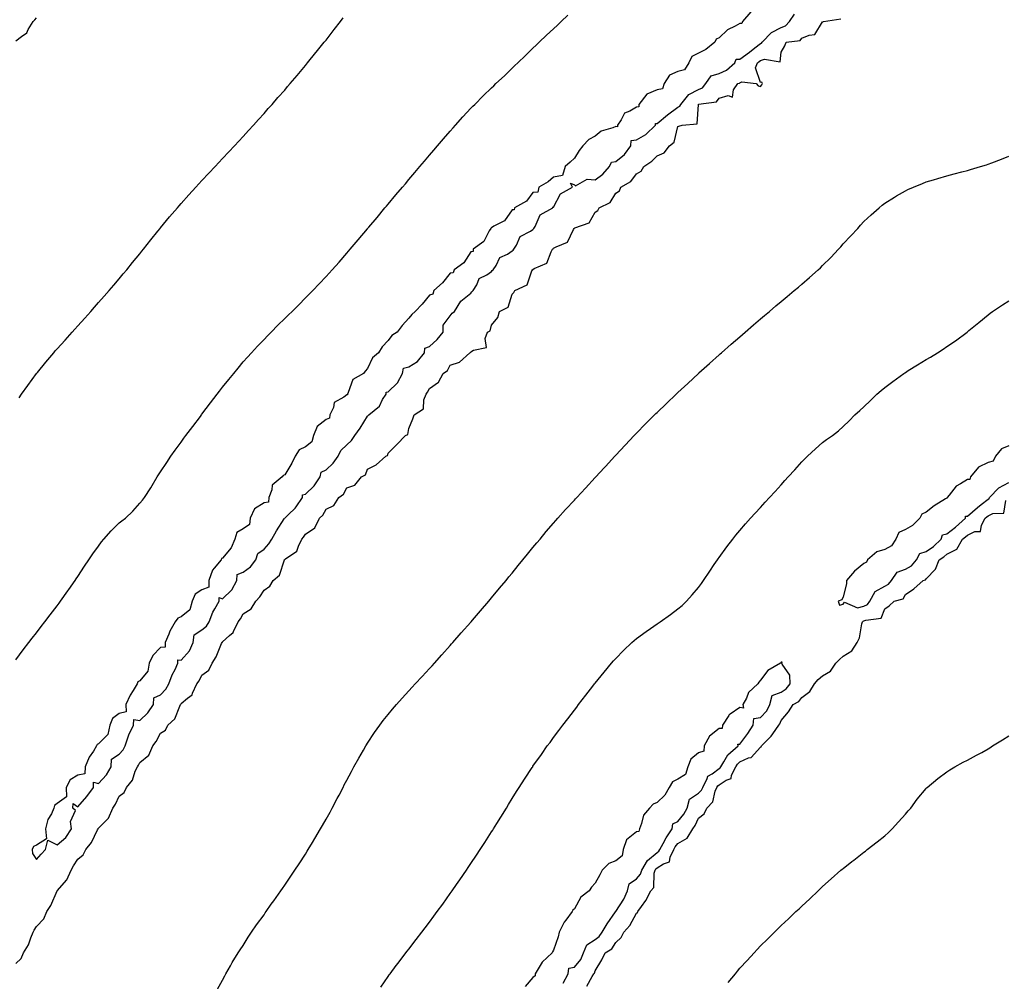
# Model space of a CAD drawing. Units: inches. Extents: x 897203 to 899843, y 7292618 to 7295258.
# Drawn here: x 898300 to 898776, y 7293928 to 7294393 of the extents above; entities that cross this region are included whole.
import ezdxf

# ---------------------------------------------------------------- set-up
doc = ezdxf.new("R2010")
doc.units = ezdxf.units.IN
doc.header["$MEASUREMENT"] = 0
doc.layers.add('Contour_89727292', color=7, linetype='Continuous', true_color=0x276b30)

msp = doc.modelspace()

# ---------------------------------------------------------------- linework, layer by layer
at = {"layer": 'Contour_89727292'}
for points in [[(898298.05, 7294083.49, 3308), (898301.66, 7294088.32, 3308), (898304.4, 7294091.92, 3308), (898305.98, 7294093.99, 3308), (898308.05, 7294096.66, 3308), (898310.35, 7294099.62, 3308), (898312.13, 7294101.92, 3308), (898314.71, 7294105.26, 3308), (898318.05, 7294109.63, 3308), (898319.01, 7294110.96, 3308), (898319.69, 7294111.92, 3308), (898323.16, 7294116.81, 3308), (898323.65, 7294117.53, 3308), (898326.7, 7294121.92, 3308), (898327.26, 7294122.7, 3308), (898328.05, 7294123.79, 3308), (898331.21, 7294128.76, 3308), (898333.33, 7294131.92, 3308), (898335.25, 7294134.72, 3308), (898338.05, 7294138.48, 3308), (898339.48, 7294140.49, 3308), (898340.7, 7294141.92, 3308), (898344.1, 7294145.88, 3308), (898348.05, 7294149.67, 3308), (898349.3, 7294150.66, 3308), (898351.11, 7294151.92, 3308), (898354.58, 7294155.39, 3308), (898358.05, 7294159.29, 3308), (898359.28, 7294160.7, 3308), (898360.22, 7294161.92, 3308), (898363.29, 7294166.68, 3308), (898363.96, 7294167.83, 3308), (898366.4, 7294171.92, 3308), (898367.08, 7294172.89, 3308), (898368.05, 7294174.31, 3308), (898371.11, 7294178.86, 3308), (898373.09, 7294181.92, 3308), (898375.19, 7294184.78, 3308), (898378.05, 7294188.73, 3308), (898379.38, 7294190.59, 3308), (898380.32, 7294191.92, 3308), (898383.65, 7294196.32, 3308), (898387.28, 7294201.15, 3308), (898387.86, 7294201.92, 3308), (898388.05, 7294202.17, 3308), (898392.26, 7294207.71, 3308), (898395.47, 7294211.92, 3308), (898396.59, 7294213.38, 3308), (898398.05, 7294215.27, 3308), (898400.99, 7294218.98, 3308), (898403.42, 7294221.92, 3308), (898405.5, 7294224.47, 3308), (898408.05, 7294227.52, 3308), (898410.13, 7294229.84, 3308), (898412.06, 7294231.92, 3308), (898414.93, 7294235.04, 3308), (898418.05, 7294238.37, 3308), (898419.81, 7294240.16, 3308), (898421.56, 7294241.92, 3308), (898424.8, 7294245.17, 3308), (898428.05, 7294248.42, 3308), (898429.81, 7294250.16, 3308), (898431.61, 7294251.92, 3308), (898434.83, 7294255.13, 3308), (898438.05, 7294258.37, 3308), (898439.83, 7294260.14, 3308), (898441.59, 7294261.92, 3308), (898444.74, 7294265.23, 3308), (898448.05, 7294268.72, 3308), (898449.61, 7294270.36, 3308), (898451.04, 7294271.92, 3308), (898454.31, 7294275.66, 3308), (898458.05, 7294280.01, 3308), (898458.94, 7294281.03, 3308), (898459.71, 7294281.92, 3308), (898463.53, 7294286.44, 3308), (898468.05, 7294291.81, 3308), (898468.15, 7294291.92, 3308), (898468.64, 7294292.51, 3308), (898472.67, 7294297.3, 3308), (898476.51, 7294301.92, 3308), (898477.21, 7294302.76, 3308), (898478.05, 7294303.76, 3308), (898481.8, 7294308.17, 3308), (898484.94, 7294311.92, 3308), (898486.37, 7294313.6, 3308), (898488.05, 7294315.58, 3308), (898490.96, 7294319, 3308), (898493.44, 7294321.92, 3308), (898495.56, 7294324.41, 3308), (898498.05, 7294327.35, 3308), (898500.15, 7294329.82, 3308), (898501.95, 7294331.92, 3308), (898504.76, 7294335.21, 3308), (898508.05, 7294339.04, 3308), (898509.4, 7294340.57, 3308), (898510.6, 7294341.92, 3308), (898514.13, 7294345.84, 3308), (898518.05, 7294350.09, 3308), (898518.96, 7294351.01, 3308), (898519.89, 7294351.92, 3308), (898523.99, 7294355.98, 3308), (898528.05, 7294359.93, 3308), (898529.09, 7294360.88, 3308), (898530.16, 7294361.92, 3308), (898534.22, 7294365.75, 3308), (898538.05, 7294369.39, 3308), (898539.34, 7294370.63, 3308), (898540.67, 7294371.92, 3308), (898544.43, 7294375.54, 3308), (898548.05, 7294378.99, 3308), (898549.53, 7294380.45, 3308), (898551.09, 7294381.92, 3308), (898554.67, 7294385.3, 3308), (898558.05, 7294388.45, 3308), (898559.83, 7294390.14, 3308), (898561.73, 7294391.92, 3308), (898564.98, 7294394.99, 3308)], [(898653.34, 7294396.64, 3308), (898649.26, 7294391.92, 3308), (898649.03, 7294390.94, 3308), (898648.05, 7294390.97, 3308), (898645.83, 7294389.7, 3308), (898642, 7294387.96, 3308), (898638.05, 7294383.99, 3308), (898636.64, 7294383.34, 3308), (898635.94, 7294381.92, 3308), (898631.61, 7294378.37, 3308), (898628.05, 7294376.66, 3308), (898624.87, 7294375.1, 3308), (898623.36, 7294371.92, 3308), (898621.36, 7294368.61, 3308), (898618.05, 7294367.75, 3308), (898613.98, 7294365.98, 3308), (898611.47, 7294361.92, 3308), (898610.63, 7294359.34, 3308), (898608.05, 7294358.96, 3308), (898603.12, 7294356.85, 3308), (898599.25, 7294351.92, 3308), (898599.25, 7294350.72, 3308), (898598.05, 7294350.64, 3308), (898594.81, 7294348.68, 3308), (898592.3, 7294347.67, 3308), (898590.63, 7294344.5, 3308), (898588.83, 7294341.92, 3308), (898588.94, 7294341.02, 3308), (898588.05, 7294341.16, 3308), (898586.69, 7294340.56, 3308), (898581.04, 7294338.93, 3308), (898578.05, 7294336.58, 3308), (898575.07, 7294334.9, 3308), (898572.23, 7294331.92, 3308), (898570.35, 7294329.63, 3308), (898568.05, 7294325.88, 3308), (898565.96, 7294324.01, 3308), (898563.59, 7294321.92, 3308), (898562.34, 7294317.62, 3308), (898558.05, 7294316.79, 3308), (898555.44, 7294314.53, 3308), (898550.86, 7294311.92, 3308), (898550.44, 7294309.53, 3308), (898548.05, 7294309.34, 3308), (898544.88, 7294305.09, 3308), (898539.15, 7294301.92, 3308), (898538.99, 7294300.97, 3308), (898538.05, 7294300.93, 3308), (898534.37, 7294295.6, 3308), (898529.16, 7294293.03, 3308), (898528.05, 7294292.32, 3308), (898527.78, 7294292.19, 3308), (898527.64, 7294291.92, 3308), (898526.91, 7294290.79, 3308), (898524.33, 7294285.64, 3308), (898519.19, 7294281.92, 3308), (898519.09, 7294280.88, 3308), (898518.05, 7294280.68, 3308), (898514.69, 7294275.28, 3308), (898509.94, 7294271.92, 3308), (898509.48, 7294270.48, 3308), (898508.05, 7294270.37, 3308), (898504.34, 7294265.63, 3308), (898500.16, 7294261.92, 3308), (898499.72, 7294260.25, 3308), (898498.05, 7294259.78, 3308), (898494.57, 7294255.4, 3308), (898491.17, 7294251.92, 3308), (898489.5, 7294250.46, 3308), (898488.05, 7294248.6, 3308), (898484.89, 7294245.07, 3308), (898482.4, 7294241.92, 3308), (898479.76, 7294240.21, 3308), (898478.05, 7294237.82, 3308), (898475.16, 7294234.81, 3308), (898473.37, 7294231.92, 3308), (898470.51, 7294229.46, 3308), (898468.05, 7294224.24, 3308), (898466.87, 7294223.09, 3308), (898466.12, 7294221.92, 3308), (898460.98, 7294218.99, 3308), (898458.8, 7294212.67, 3308), (898458.37, 7294211.92, 3308), (898458.38, 7294211.59, 3308), (898458.05, 7294211.56, 3308), (898456.62, 7294210.49, 3308), (898452.04, 7294207.93, 3308), (898451.58, 7294205.46, 3308), (898449.88, 7294201.92, 3308), (898449.68, 7294200.29, 3308), (898448.05, 7294199.6, 3308), (898443.68, 7294196.3, 3308), (898442.01, 7294191.92, 3308), (898441.12, 7294188.84, 3308), (898438.05, 7294186.42, 3308), (898434.97, 7294185, 3308), (898433.16, 7294181.92, 3308), (898431.43, 7294178.54, 3308), (898428.05, 7294172.99, 3308), (898427.33, 7294172.64, 3308), (898426.8, 7294171.92, 3308), (898421.96, 7294168.01, 3308), (898421.82, 7294165.69, 3308), (898420.37, 7294161.92, 3308), (898420.19, 7294159.78, 3308), (898418.05, 7294159.47, 3308), (898413.41, 7294156.56, 3308), (898411.4, 7294151.92, 3308), (898411.02, 7294148.95, 3308), (898408.05, 7294146.77, 3308), (898404.99, 7294144.99, 3308), (898403.91, 7294141.92, 3308), (898402.23, 7294137.74, 3308), (898398.05, 7294132.61, 3308), (898397.54, 7294132.43, 3308), (898397.29, 7294131.92, 3308), (898393.89, 7294127.76, 3308), (898393.1, 7294126.87, 3308), (898391.36, 7294121.92, 3308), (898391.39, 7294118.58, 3308), (898388.05, 7294117.41, 3308), (898384.74, 7294115.23, 3308), (898383.29, 7294111.92, 3308), (898382.2, 7294107.77, 3308), (898378.05, 7294104.4, 3308), (898376.33, 7294103.64, 3308), (898375.18, 7294101.92, 3308), (898372.54, 7294097.43, 3308), (898372.01, 7294095.88, 3308), (898370.3, 7294091.92, 3308), (898370.3, 7294089.67, 3308), (898368.05, 7294089.44, 3308), (898364.27, 7294085.7, 3308), (898362.62, 7294081.92, 3308), (898361.94, 7294078.03, 3308), (898358.05, 7294073.48, 3308), (898357.12, 7294072.85, 3308), (898356.78, 7294071.92, 3308), (898354.87, 7294068.74, 3308), (898353.43, 7294066.54, 3308), (898351.33, 7294061.92, 3308), (898351.5, 7294058.47, 3308), (898348.05, 7294057.66, 3308), (898344.78, 7294055.19, 3308), (898343.46, 7294051.92, 3308), (898342.5, 7294047.48, 3308), (898338.05, 7294042.98, 3308), (898337.39, 7294042.57, 3308), (898337.14, 7294041.92, 3308), (898335.58, 7294039.45, 3308), (898333.48, 7294036.48, 3308), (898331.59, 7294031.92, 3308), (898331.49, 7294028.47, 3308), (898328.05, 7294027.79, 3308), (898324.41, 7294025.55, 3308), (898322.46, 7294021.92, 3308), (898322.54, 7294017.43, 3308), (898318.05, 7294014.1, 3308), (898316.84, 7294013.13, 3308), (898316.5, 7294011.92, 3308), (898315.26, 7294009.13, 3308), (898313.58, 7294006.39, 3308), (898312.51, 7294001.92, 3308), (898312.86, 7293997.12, 3308), (898308.05, 7293994.03, 3308), (898306.69, 7293993.29, 3308), (898306.06, 7293991.92, 3308), (898306.15, 7293990.02, 3308), (898308.05, 7293987.11, 3308), (898310.33, 7293989.64, 3308), (898312.39, 7293991.92, 3308), (898313.56, 7293996.41, 3308), (898318.05, 7293994.11, 3308), (898322.25, 7293997.72, 3308), (898325.06, 7294001.92, 3308), (898324.47, 7294005.5, 3308), (898326.93, 7294010.8, 3308), (898325.6, 7294011.92, 3308), (898325.84, 7294014.14, 3308), (898328.05, 7294012.58, 3308), (898332.49, 7294017.48, 3308), (898335.67, 7294021.92, 3308), (898335.57, 7294024.4, 3308), (898338.05, 7294023.87, 3308), (898341.94, 7294028.03, 3308), (898344.2, 7294031.92, 3308), (898344.35, 7294035.62, 3308), (898348.05, 7294037.94, 3308), (898349.91, 7294040.05, 3308), (898350.98, 7294041.92, 3308), (898352.47, 7294046.34, 3308), (898352.67, 7294047.3, 3308), (898354.97, 7294051.92, 3308), (898355.19, 7294054.78, 3308), (898358.05, 7294054.19, 3308), (898361.97, 7294058, 3308), (898364.59, 7294061.92, 3308), (898364.86, 7294065.11, 3308), (898368.05, 7294066.65, 3308), (898370.59, 7294069.38, 3308), (898372.08, 7294071.92, 3308), (898373.63, 7294076.34, 3308), (898375.05, 7294078.92, 3308), (898376.47, 7294081.92, 3308), (898376.47, 7294083.5, 3308), (898378.05, 7294083.34, 3308), (898382, 7294087.96, 3308), (898383.78, 7294091.92, 3308), (898384.3, 7294095.66, 3308), (898388.05, 7294098.02, 3308), (898390.19, 7294099.78, 3308), (898391.61, 7294101.92, 3308), (898393.34, 7294106.64, 3308), (898394.3, 7294108.17, 3308), (898396.32, 7294111.92, 3308), (898396.36, 7294113.62, 3308), (898398.05, 7294113.03, 3308), (898402.54, 7294117.43, 3308), (898404.99, 7294121.92, 3308), (898405.14, 7294124.83, 3308), (898408.05, 7294125.91, 3308), (898411.5, 7294128.47, 3308), (898414.14, 7294131.92, 3308), (898415.02, 7294134.96, 3308), (898418.05, 7294137.07, 3308), (898420.42, 7294139.56, 3308), (898421.91, 7294141.92, 3308), (898424.16, 7294145.81, 3308), (898427.75, 7294151.63, 3308), (898427.94, 7294151.92, 3308), (898427.92, 7294152.05, 3308), (898428.05, 7294152.03, 3308), (898429.91, 7294153.78, 3308), (898433.17, 7294156.8, 3308), (898433.58, 7294157.46, 3308), (898436.71, 7294161.92, 3308), (898436.71, 7294163.27, 3308), (898438.05, 7294163.57, 3308), (898442.28, 7294167.68, 3308), (898445.23, 7294171.92, 3308), (898445.76, 7294174.21, 3308), (898448.05, 7294175.41, 3308), (898451.45, 7294178.52, 3308), (898453.88, 7294181.92, 3308), (898455.23, 7294184.74, 3308), (898458.05, 7294187.35, 3308), (898460.38, 7294189.59, 3308), (898462.01, 7294191.92, 3308), (898464.52, 7294195.45, 3308), (898468.05, 7294201.21, 3308), (898468.41, 7294201.56, 3308), (898468.67, 7294201.92, 3308), (898473.81, 7294206.16, 3308), (898475.38, 7294209.25, 3308), (898477.06, 7294211.92, 3308), (898477.06, 7294212.91, 3308), (898478.05, 7294213.08, 3308), (898482.64, 7294217.33, 3308), (898485, 7294221.92, 3308), (898485.51, 7294224.46, 3308), (898488.05, 7294225.15, 3308), (898492.21, 7294227.76, 3308), (898495.65, 7294231.92, 3308), (898495.85, 7294234.12, 3308), (898498.05, 7294235, 3308), (898501.73, 7294238.24, 3308), (898504.7, 7294241.92, 3308), (898504.68, 7294245.3, 3308), (898508.05, 7294249.77, 3308), (898508.99, 7294250.98, 3308), (898510.14, 7294251.92, 3308), (898513.13, 7294256.84, 3308), (898518.05, 7294260.63, 3308), (898518.57, 7294261.4, 3308), (898519.12, 7294261.92, 3308), (898520.85, 7294264.72, 3308), (898522.12, 7294267.85, 3308), (898525.69, 7294269.57, 3308), (898528.05, 7294271.15, 3308), (898528.39, 7294271.58, 3308), (898528.77, 7294271.92, 3308), (898530.19, 7294274.06, 3308), (898532.06, 7294277.91, 3308), (898535.74, 7294279.61, 3308), (898538.05, 7294281.11, 3308), (898538.42, 7294281.55, 3308), (898538.8, 7294281.92, 3308), (898540.05, 7294283.92, 3308), (898541.84, 7294288.13, 3308), (898546.78, 7294290.64, 3308), (898548.05, 7294291.52, 3308), (898548.24, 7294291.73, 3308), (898548.46, 7294291.92, 3308), (898549.11, 7294292.98, 3308), (898551.47, 7294298.49, 3308), (898557.72, 7294301.92, 3308), (898557.64, 7294302.33, 3308), (898558.05, 7294302.28, 3308), (898561.36, 7294308.62, 3308), (898567.13, 7294311.92, 3308), (898566.21, 7294313.77, 3308), (898568.05, 7294312.98, 3308), (898568.65, 7294312.53, 3308), (898574.18, 7294315.8, 3308), (898578.05, 7294315.41, 3308), (898581.76, 7294318.22, 3308), (898585.12, 7294321.92, 3308), (898585.96, 7294324.01, 3308), (898588.05, 7294324.27, 3308), (898592.3, 7294327.67, 3308), (898595.29, 7294331.92, 3308), (898595.53, 7294334.44, 3308), (898598.05, 7294334.75, 3308), (898602.57, 7294337.4, 3308), (898607.31, 7294341.92, 3308), (898607.31, 7294342.66, 3308), (898608.05, 7294342.62, 3308), (898613.05, 7294346.92, 3308), (898613.06, 7294346.93, 3308), (898618.05, 7294350.49, 3308), (898618.98, 7294350.99, 3308), (898619.46, 7294351.92, 3308), (898623.37, 7294356.6, 3308), (898628.05, 7294359.09, 3308), (898630.02, 7294359.95, 3308), (898631.65, 7294361.92, 3308), (898634.24, 7294365.73, 3308), (898638.05, 7294366.82, 3308), (898641.56, 7294368.4, 3308), (898645.59, 7294371.92, 3308), (898646.23, 7294373.74, 3308), (898648.05, 7294373.79, 3308), (898652.76, 7294377.21, 3308), (898655.35, 7294379.22, 3308), (898658.05, 7294381.3, 3308), (898658.5, 7294381.47, 3308), (898658.77, 7294381.92, 3308), (898663.41, 7294386.56, 3308), (898668.05, 7294388.97, 3308), (898670.13, 7294389.84, 3308), (898671.97, 7294391.92, 3308), (898674.47, 7294395.5, 3308)], [(898298.05, 7294382.56, 3310), (898300.91, 7294384.78, 3310), (898303.48, 7294386.49, 3310), (898304.14, 7294388.01, 3310), (898306.49, 7294391.92, 3310), (898307.28, 7294392.69, 3310), (898308.05, 7294393.77, 3310)], [(898298.05, 7293936.81, 3307), (898300.68, 7293939.29, 3307), (898301.76, 7293941.92, 3307), (898304.19, 7293945.78, 3307), (898305.35, 7293949.21, 3307), (898306.53, 7293951.92, 3307), (898307.01, 7293952.96, 3307), (898308.05, 7293954.66, 3307), (898311.63, 7293958.35, 3307), (898313.12, 7293961.92, 3307), (898315.06, 7293964.91, 3307), (898318.02, 7293971.88, 3307), (898318.03, 7293971.92, 3307), (898318.05, 7293971.95, 3307), (898322.77, 7293977.2, 3307), (898324.82, 7293981.92, 3307), (898326.01, 7293983.96, 3307), (898328.05, 7293987.25, 3307), (898330.71, 7293989.26, 3307), (898331.98, 7293991.92, 3307), (898334.73, 7293995.24, 3307), (898337.58, 7294001.45, 3307), (898337.84, 7294001.92, 3307), (898337.91, 7294002.06, 3307), (898338.05, 7294002.26, 3307), (898342.86, 7294007.12, 3307), (898345.03, 7294011.92, 3307), (898346.2, 7294013.77, 3307), (898348.05, 7294017.61, 3307), (898350.53, 7294019.44, 3307), (898351.66, 7294021.92, 3307), (898354.52, 7294025.45, 3307), (898355.81, 7294029.68, 3307), (898356.83, 7294031.92, 3307), (898357.39, 7294032.58, 3307), (898358.05, 7294033.91, 3307), (898362.39, 7294037.57, 3307), (898364.3, 7294041.92, 3307), (898365.94, 7294044.04, 3307), (898368.05, 7294048.06, 3307), (898370.42, 7294049.55, 3307), (898371.64, 7294051.92, 3307), (898374.93, 7294055.05, 3307), (898377.36, 7294061.23, 3307), (898377.73, 7294061.92, 3307), (898377.88, 7294062.09, 3307), (898378.05, 7294062.42, 3307), (898381.08, 7294064.96, 3307), (898383.38, 7294066.6, 3307), (898383.52, 7294067.39, 3307), (898385.59, 7294071.92, 3307), (898386.65, 7294073.33, 3307), (898388.05, 7294076.13, 3307), (898391.42, 7294078.55, 3307), (898392.97, 7294081.92, 3307), (898394.93, 7294085.04, 3307), (898397.53, 7294091.4, 3307), (898397.78, 7294091.92, 3307), (898397.93, 7294092.04, 3307), (898398.05, 7294092.24, 3307), (898401.36, 7294095.23, 3307), (898403.2, 7294096.77, 3307), (898403.29, 7294097.16, 3307), (898405.53, 7294101.92, 3307), (898406.66, 7294103.31, 3307), (898408.05, 7294105.76, 3307), (898411.85, 7294108.12, 3307), (898414.11, 7294111.92, 3307), (898416.03, 7294113.94, 3307), (898418.05, 7294117.25, 3307), (898420.88, 7294119.09, 3307), (898422.44, 7294121.92, 3307), (898425.51, 7294124.46, 3307), (898427.94, 7294131.81, 3307), (898428, 7294131.92, 3307), (898428.02, 7294131.95, 3307), (898428.05, 7294131.99, 3307), (898428.42, 7294132.28, 3307), (898433.95, 7294136.02, 3307), (898434.66, 7294138.53, 3307), (898436.41, 7294141.92, 3307), (898437.19, 7294142.78, 3307), (898438.05, 7294144.21, 3307), (898442.59, 7294147.39, 3307), (898444.86, 7294151.92, 3307), (898446.48, 7294153.48, 3307), (898448.05, 7294156.33, 3307), (898451.84, 7294158.13, 3307), (898454.16, 7294161.92, 3307), (898456.42, 7294163.55, 3307), (898458.05, 7294166.69, 3307), (898461.96, 7294168.01, 3307), (898465.2, 7294171.92, 3307), (898467.06, 7294172.92, 3307), (898468.05, 7294175.73, 3307), (898472.28, 7294177.68, 3307), (898476.87, 7294181.92, 3307), (898477.74, 7294182.22, 3307), (898478.05, 7294183.42, 3307), (898482.33, 7294187.64, 3307), (898486.37, 7294191.92, 3307), (898487.62, 7294192.35, 3307), (898488.05, 7294195.38, 3307), (898489.94, 7294200.04, 3307), (898490.61, 7294201.92, 3307), (898495.21, 7294204.76, 3307), (898495.32, 7294209.19, 3307), (898496.39, 7294211.92, 3307), (898497.1, 7294212.87, 3307), (898498.05, 7294214.6, 3307), (898502.32, 7294217.65, 3307), (898504.57, 7294221.92, 3307), (898506.71, 7294223.27, 3307), (898508.05, 7294225.98, 3307), (898512.58, 7294227.39, 3307), (898517.61, 7294231.92, 3307), (898517.93, 7294232.04, 3307), (898518.05, 7294232.37, 3307), (898519.3, 7294233.17, 3307), (898525.52, 7294234.46, 3307), (898524.88, 7294238.75, 3307), (898526.09, 7294241.92, 3307), (898527.42, 7294242.55, 3307), (898528.05, 7294245.22, 3307), (898531.08, 7294248.89, 3307), (898531.92, 7294251.92, 3307), (898536.08, 7294253.89, 3307), (898538.05, 7294260.23, 3307), (898538.88, 7294261.09, 3307), (898539.26, 7294261.92, 3307), (898545.23, 7294264.73, 3307), (898547.56, 7294271.43, 3307), (898547.85, 7294271.92, 3307), (898547.94, 7294272.03, 3307), (898548.05, 7294272.13, 3307), (898548.66, 7294272.54, 3307), (898554.81, 7294275.16, 3307), (898556.83, 7294280.71, 3307), (898557.57, 7294281.92, 3307), (898557.8, 7294282.17, 3307), (898558.05, 7294282.4, 3307), (898559.28, 7294283.15, 3307), (898564.7, 7294285.27, 3307), (898567.66, 7294291.53, 3307), (898567.92, 7294291.92, 3307), (898567.98, 7294291.99, 3307), (898568.05, 7294292.04, 3307), (898568.33, 7294292.2, 3307), (898575.28, 7294294.69, 3307), (898578.05, 7294299.77, 3307), (898579.36, 7294300.6, 3307), (898580.03, 7294301.92, 3307), (898585.4, 7294304.57, 3307), (898588.05, 7294308.94, 3307), (898589.82, 7294310.15, 3307), (898590.56, 7294311.92, 3307), (898595.32, 7294314.64, 3307), (898598.05, 7294318.33, 3307), (898600.41, 7294319.56, 3307), (898601.7, 7294321.92, 3307), (898605.47, 7294324.5, 3307), (898608.05, 7294326.98, 3307), (898611.53, 7294328.44, 3307), (898614.06, 7294331.92, 3307), (898616.31, 7294333.66, 3307), (898618.05, 7294341.25, 3307), (898618.63, 7294341.34, 3307), (898620.11, 7294341.92, 3307), (898627.46, 7294342.51, 3307), (898627.99, 7294351.86, 3307), (898628.02, 7294351.92, 3307), (898628.04, 7294351.94, 3307), (898628.05, 7294351.94, 3307), (898628.09, 7294351.96, 3307), (898636.84, 7294353.13, 3307), (898638.05, 7294354.9, 3307), (898642.32, 7294356.19, 3307), (898644.57, 7294355.41, 3307), (898645, 7294358.86, 3307), (898647.02, 7294361.92, 3307), (898647.82, 7294362.15, 3307), (898648.05, 7294362.34, 3307), (898648.97, 7294362.84, 3307), (898655.89, 7294361.92, 3307), (898656.95, 7294360.82, 3307), (898658.05, 7294360.5, 3307), (898658.65, 7294361.32, 3307), (898659.07, 7294361.92, 3307), (898658.72, 7294362.59, 3307), (898658.05, 7294362.55, 3307), (898655.66, 7294369.54, 3307), (898656.52, 7294371.92, 3307), (898657.41, 7294372.55, 3307), (898658.05, 7294373.05, 3307), (898659.9, 7294373.77, 3307), (898667.5, 7294372.47, 3307), (898668.05, 7294377.1, 3307), (898669.71, 7294380.26, 3307), (898670.38, 7294381.92, 3307), (898677.2, 7294382.78, 3307), (898678.05, 7294383.85, 3307), (898681.48, 7294385.35, 3307), (898684.31, 7294385.66, 3307), (898688.05, 7294391.72, 3307), (898688.2, 7294391.77, 3307), (898688.46, 7294391.92, 3307), (898696.81, 7294393.16, 3307)], [(898299.76, 7294210.21, 3309), (898300.89, 7294211.92, 3309), (898303.85, 7294216.12, 3309), (898308.05, 7294221.82, 3309), (898308.09, 7294221.88, 3309), (898308.13, 7294221.92, 3309), (898308.5, 7294222.38, 3309), (898312.62, 7294227.35, 3309), (898316.46, 7294231.92, 3309), (898317.19, 7294232.78, 3309), (898318.05, 7294233.76, 3309), (898321.92, 7294238.05, 3309), (898325.4, 7294241.92, 3309), (898326.64, 7294243.34, 3309), (898328.05, 7294244.91, 3309), (898331.37, 7294248.6, 3309), (898334.37, 7294251.92, 3309), (898336.08, 7294253.88, 3309), (898338.05, 7294256.11, 3309), (898340.77, 7294259.2, 3309), (898343.19, 7294261.92, 3309), (898345.41, 7294264.56, 3309), (898348.05, 7294267.65, 3309), (898350, 7294269.97, 3309), (898351.68, 7294271.92, 3309), (898354.51, 7294275.46, 3309), (898358.05, 7294279.76, 3309), (898359.01, 7294280.96, 3309), (898359.8, 7294281.92, 3309), (898363.43, 7294286.54, 3309), (898366.8, 7294290.67, 3309), (898367.82, 7294291.92, 3309), (898367.92, 7294292.05, 3309), (898368.05, 7294292.2, 3309), (898372.44, 7294297.54, 3309), (898376.24, 7294301.92, 3309), (898377.07, 7294302.9, 3309), (898378.05, 7294303.98, 3309), (898381.73, 7294308.24, 3309), (898385.07, 7294311.92, 3309), (898386.49, 7294313.48, 3309), (898388.05, 7294315.09, 3309), (898391.31, 7294318.67, 3309), (898394.39, 7294321.92, 3309), (898396.17, 7294323.8, 3309), (898398.05, 7294325.72, 3309), (898401, 7294328.97, 3309), (898403.78, 7294331.92, 3309), (898405.85, 7294334.13, 3309), (898408.05, 7294336.42, 3309), (898410.63, 7294339.34, 3309), (898412.97, 7294341.92, 3309), (898415.39, 7294344.59, 3309), (898418.05, 7294347.44, 3309), (898420.13, 7294349.84, 3309), (898421.95, 7294351.92, 3309), (898424.78, 7294355.19, 3309), (898428.05, 7294358.81, 3309), (898429.47, 7294360.5, 3309), (898430.68, 7294361.92, 3309), (898434.03, 7294365.94, 3309), (898438.05, 7294370.69, 3309), (898438.6, 7294371.37, 3309), (898439.07, 7294371.92, 3309), (898443.06, 7294376.91, 3309), (898443.19, 7294377.06, 3309), (898447.19, 7294381.92, 3309), (898447.56, 7294382.41, 3309), (898448.05, 7294383.01, 3309), (898451.94, 7294388.03, 3309), (898454.99, 7294391.92, 3309), (898456.28, 7294393.69, 3309)], [(898395.54, 7293924.44, 3306), (898398.05, 7293928.8, 3306), (898399.1, 7293930.88, 3306), (898399.68, 7293931.92, 3306), (898401.89, 7293935.76, 3306), (898402.72, 7293937.25, 3306), (898405.56, 7293941.92, 3306), (898406.53, 7293943.44, 3306), (898408.05, 7293945.6, 3306), (898410.46, 7293949.51, 3306), (898412.06, 7293951.92, 3306), (898414.5, 7293955.46, 3306), (898418.05, 7293960.34, 3306), (898418.68, 7293961.29, 3306), (898419.12, 7293961.92, 3306), (898421.56, 7293965.44, 3306), (898422.78, 7293967.19, 3306), (898426.13, 7293971.92, 3306), (898426.92, 7293973.04, 3306), (898428.05, 7293974.62, 3306), (898430.98, 7293978.99, 3306), (898432.95, 7293981.92, 3306), (898434.98, 7293985, 3306), (898438.05, 7293989.7, 3306), (898438.9, 7293991.06, 3306), (898439.43, 7293991.92, 3306), (898441.49, 7293995.37, 3306), (898442.66, 7293997.3, 3306), (898445.41, 7294001.92, 3306), (898446.38, 7294003.59, 3306), (898448.05, 7294006.58, 3306), (898449.99, 7294009.99, 3306), (898451.05, 7294011.92, 3306), (898453.47, 7294016.5, 3306), (898454.37, 7294018.24, 3306), (898456.28, 7294021.92, 3306), (898456.87, 7294023.1, 3306), (898458.05, 7294025.45, 3306), (898460.31, 7294029.66, 3306), (898461.54, 7294031.92, 3306), (898463.87, 7294036.1, 3306), (898466.11, 7294039.98, 3306), (898467.21, 7294041.92, 3306), (898467.52, 7294042.46, 3306), (898468.05, 7294043.33, 3306), (898471.5, 7294048.46, 3306), (898473.98, 7294051.92, 3306), (898475.72, 7294054.25, 3306), (898478.05, 7294057.19, 3306), (898480.2, 7294059.77, 3306), (898482.08, 7294061.92, 3306), (898484.89, 7294065.08, 3306), (898488.05, 7294068.53, 3306), (898489.67, 7294070.3, 3306), (898491.18, 7294071.92, 3306), (898494.48, 7294075.49, 3306), (898498.05, 7294079.3, 3306), (898499.28, 7294080.69, 3306), (898500.38, 7294081.92, 3306), (898504, 7294085.96, 3306), (898508.05, 7294090.4, 3306), (898508.75, 7294091.22, 3306), (898509.37, 7294091.92, 3306), (898513.41, 7294096.56, 3306), (898518.05, 7294101.78, 3306), (898518.11, 7294101.86, 3306), (898518.16, 7294101.92, 3306), (898518.81, 7294102.68, 3306), (898522.7, 7294107.27, 3306), (898526.69, 7294111.92, 3306), (898527.32, 7294112.65, 3306), (898528.05, 7294113.49, 3306), (898531.85, 7294118.12, 3306), (898535.03, 7294121.92, 3306), (898536.4, 7294123.57, 3306), (898538.05, 7294125.5, 3306), (898540.9, 7294129.07, 3306), (898543.23, 7294131.92, 3306), (898545.39, 7294134.58, 3306), (898548.05, 7294137.78, 3306), (898549.9, 7294140.06, 3306), (898551.46, 7294141.92, 3306), (898554.46, 7294145.51, 3306), (898558.05, 7294149.63, 3306), (898559.12, 7294150.85, 3306), (898560.09, 7294151.92, 3306), (898563.85, 7294156.12, 3306), (898568.05, 7294160.69, 3306), (898568.65, 7294161.32, 3306), (898569.21, 7294161.92, 3306), (898573.44, 7294166.53, 3306), (898578.05, 7294171.57, 3306), (898578.22, 7294171.75, 3306), (898578.38, 7294171.92, 3306), (898582.42, 7294176.3, 3306), (898583.03, 7294176.94, 3306), (898587.61, 7294181.92, 3306), (898587.82, 7294182.14, 3306), (898588.05, 7294182.39, 3306), (898592.65, 7294187.32, 3306), (898596.95, 7294191.92, 3306), (898597.49, 7294192.48, 3306), (898598.05, 7294193.04, 3306), (898602.45, 7294197.53, 3306), (898606.83, 7294201.92, 3306), (898607.45, 7294202.53, 3306), (898608.05, 7294203.1, 3306), (898612.54, 7294207.43, 3306), (898617.24, 7294211.92, 3306), (898618.05, 7294212.67, 3306), (898622.84, 7294217.13, 3306), (898628.03, 7294221.92, 3306), (898628.05, 7294221.94, 3306), (898628.26, 7294222.13, 3306), (898633.3, 7294226.67, 3306), (898638.05, 7294230.91, 3306), (898638.58, 7294231.39, 3306), (898639.17, 7294231.92, 3306), (898643.89, 7294236.08, 3306), (898648.05, 7294239.67, 3306), (898649.25, 7294240.72, 3306), (898650.65, 7294241.92, 3306), (898654.62, 7294245.35, 3306), (898658.05, 7294248.28, 3306), (898660.02, 7294249.95, 3306), (898662.36, 7294251.92, 3306), (898665.44, 7294254.53, 3306), (898668.05, 7294256.71, 3306), (898670.89, 7294259.09, 3306), (898674.3, 7294261.92, 3306), (898676.33, 7294263.64, 3306), (898678.05, 7294265.11, 3306), (898681.7, 7294268.27, 3306), (898685.82, 7294271.92, 3306), (898686.97, 7294273, 3306), (898688.05, 7294274.07, 3306), (898691.97, 7294278, 3306), (898695.76, 7294281.92, 3306), (898696.85, 7294283.12, 3306), (898698.05, 7294284.48, 3306), (898701.64, 7294288.34, 3306), (898705.01, 7294291.92, 3306), (898706.43, 7294293.54, 3306), (898708.05, 7294295.3, 3306), (898711.45, 7294298.52, 3306), (898715.31, 7294301.92, 3306), (898716.8, 7294303.17, 3306), (898718.05, 7294304.15, 3306), (898722.85, 7294307.12, 3306), (898723.8, 7294307.67, 3306), (898728.05, 7294310.18, 3306), (898729.24, 7294310.74, 3306), (898731.98, 7294311.92, 3306), (898736.28, 7294313.7, 3306), (898738.05, 7294314.43, 3306), (898741.62, 7294315.48, 3306), (898743.81, 7294316.17, 3306), (898748.05, 7294317.4, 3306), (898751.59, 7294318.38, 3306), (898755.41, 7294319.28, 3306), (898758.05, 7294319.97, 3306), (898759.52, 7294320.46, 3306), (898764.35, 7294321.92, 3306), (898767.21, 7294322.76, 3306), (898768.05, 7294322.99, 3306), (898769.79, 7294323.66, 3306), (898774.48, 7294325.48, 3306), (898778.05, 7294326.82, 3306)], [(898474.54, 7293925.43, 3305), (898478.05, 7293930.61, 3305), (898478.59, 7293931.37, 3305), (898478.98, 7293931.92, 3305), (898481.98, 7293935.85, 3305), (898482.91, 7293937.07, 3305), (898486.58, 7293941.92, 3305), (898487.22, 7293942.75, 3305), (898488.05, 7293943.82, 3305), (898491.58, 7293948.38, 3305), (898494.32, 7293951.92, 3305), (898495.93, 7293954.04, 3305), (898498.05, 7293956.88, 3305), (898500.21, 7293959.75, 3305), (898501.82, 7293961.92, 3305), (898504.43, 7293965.54, 3305), (898508.05, 7293970.63, 3305), (898508.59, 7293971.38, 3305), (898508.97, 7293971.92, 3305), (898511.06, 7293974.94, 3305), (898512.7, 7293977.27, 3305), (898515.89, 7293981.92, 3305), (898516.75, 7293983.22, 3305), (898518.05, 7293985.16, 3305), (898520.76, 7293989.21, 3305), (898522.58, 7293991.92, 3305), (898524.73, 7293995.24, 3305), (898528.05, 7294000.4, 3305), (898528.65, 7294001.32, 3305), (898529.03, 7294001.92, 3305), (898530.6, 7294004.47, 3305), (898532.47, 7294007.5, 3305), (898535.2, 7294011.92, 3305), (898536.3, 7294013.68, 3305), (898538.05, 7294016.51, 3305), (898540.12, 7294019.86, 3305), (898541.38, 7294021.92, 3305), (898544.03, 7294025.94, 3305), (898547.65, 7294031.52, 3305), (898547.91, 7294031.92, 3305), (898547.97, 7294032, 3305), (898548.05, 7294032.12, 3305), (898552.12, 7294037.85, 3305), (898554.97, 7294041.92, 3305), (898556.3, 7294043.67, 3305), (898558.05, 7294046.02, 3305), (898560.56, 7294049.41, 3305), (898562.42, 7294051.92, 3305), (898564.87, 7294055.1, 3305), (898568.05, 7294059.23, 3305), (898569.22, 7294060.75, 3305), (898570.12, 7294061.92, 3305), (898573.56, 7294066.41, 3305), (898577.01, 7294070.88, 3305), (898577.82, 7294071.92, 3305), (898577.92, 7294072.06, 3305), (898578.05, 7294072.22, 3305), (898582.4, 7294077.57, 3305), (898586.03, 7294081.92, 3305), (898586.96, 7294083.01, 3305), (898588.05, 7294084.25, 3305), (898591.87, 7294088.1, 3305), (898595.88, 7294091.92, 3305), (898597.01, 7294092.96, 3305), (898598.05, 7294093.85, 3305), (898602.75, 7294097.22, 3305), (898604.82, 7294098.69, 3305), (898608.05, 7294100.98, 3305), (898608.62, 7294101.34, 3305), (898609.49, 7294101.92, 3305), (898614.54, 7294105.43, 3305), (898618.05, 7294108.12, 3305), (898620.11, 7294109.86, 3305), (898622.22, 7294111.92, 3305), (898625.05, 7294114.92, 3305), (898628.05, 7294118.47, 3305), (898629.51, 7294120.46, 3305), (898630.52, 7294121.92, 3305), (898633.57, 7294126.39, 3305), (898635.71, 7294129.58, 3305), (898637.29, 7294131.92, 3305), (898637.6, 7294132.37, 3305), (898638.05, 7294132.98, 3305), (898641.8, 7294138.17, 3305), (898644.62, 7294141.92, 3305), (898646.15, 7294143.82, 3305), (898648.05, 7294146.07, 3305), (898650.76, 7294149.21, 3305), (898653.18, 7294151.92, 3305), (898655.51, 7294154.46, 3305), (898658.05, 7294157.2, 3305), (898660.29, 7294159.68, 3305), (898662.35, 7294161.92, 3305), (898665.07, 7294164.9, 3305), (898668.05, 7294168.12, 3305), (898669.81, 7294170.15, 3305), (898671.41, 7294171.92, 3305), (898674.56, 7294175.41, 3305), (898678.05, 7294179.18, 3305), (898679.38, 7294180.59, 3305), (898680.81, 7294181.92, 3305), (898684.53, 7294185.45, 3305), (898688.05, 7294188.59, 3305), (898689.96, 7294190.02, 3305), (898692.86, 7294191.92, 3305), (898695.79, 7294194.18, 3305), (898698.05, 7294196.3, 3305), (898700.95, 7294199.02, 3305), (898703.69, 7294201.92, 3305), (898706.02, 7294203.95, 3305), (898708.05, 7294205.85, 3305), (898711.12, 7294208.85, 3305), (898714.28, 7294211.92, 3305), (898716.32, 7294213.65, 3305), (898718.05, 7294215.05, 3305), (898721.96, 7294218.01, 3305), (898727.31, 7294221.92, 3305), (898727.74, 7294222.22, 3305), (898728.05, 7294222.44, 3305), (898729.39, 7294223.26, 3305), (898733.94, 7294226.03, 3305), (898738.05, 7294228.57, 3305), (898740.16, 7294229.8, 3305), (898743.56, 7294231.92, 3305), (898746.3, 7294233.68, 3305), (898748.05, 7294234.92, 3305), (898752.3, 7294237.67, 3305), (898757.87, 7294241.92, 3305), (898758.05, 7294242.06, 3305), (898758.75, 7294242.61, 3305), (898763.51, 7294246.45, 3305), (898768.05, 7294250.19, 3305), (898768.99, 7294250.98, 3305), (898770.17, 7294251.92, 3305), (898774.95, 7294255.03, 3305), (898778.05, 7294257.02, 3305)], [(898778.05, 7294186.87, 3305), (898774.45, 7294185.52, 3305), (898771.56, 7294181.92, 3305), (898770.46, 7294179.51, 3305), (898768.05, 7294178.87, 3305), (898763.33, 7294176.64, 3305), (898759.51, 7294171.92, 3305), (898759.23, 7294170.75, 3305), (898758.05, 7294170.75, 3305), (898754.72, 7294168.59, 3305), (898752.53, 7294167.44, 3305), (898749.22, 7294163.08, 3305), (898748.25, 7294161.92, 3305), (898748.26, 7294161.71, 3305), (898748.05, 7294161.71, 3305), (898747.47, 7294161.34, 3305), (898742.01, 7294157.96, 3305), (898738.05, 7294154.95, 3305), (898735.98, 7294153.98, 3305), (898734.97, 7294151.92, 3305), (898731.53, 7294148.44, 3305), (898728.05, 7294146.49, 3305), (898724.94, 7294145.03, 3305), (898723.4, 7294141.92, 3305), (898721.41, 7294138.56, 3305), (898718.05, 7294136.81, 3305), (898714.22, 7294135.75, 3305), (898709.72, 7294131.92, 3305), (898709.31, 7294130.66, 3305), (898708.05, 7294130.13, 3305), (898703.54, 7294126.43, 3305), (898699.63, 7294121.92, 3305), (898699.66, 7294120.31, 3305), (898698.05, 7294114.05, 3305), (898697.38, 7294112.59, 3305), (898695.63, 7294111.92, 3305), (898696.14, 7294110.01, 3305), (898698.05, 7294110.43, 3305), (898698.6, 7294111.37, 3305), (898704.88, 7294108.75, 3305), (898708.05, 7294109.4, 3305), (898709.75, 7294110.22, 3305), (898710.89, 7294111.92, 3305), (898713.46, 7294116.51, 3305), (898718.05, 7294119.06, 3305), (898719.92, 7294120.05, 3305), (898721.31, 7294121.92, 3305), (898724.1, 7294125.87, 3305), (898728.05, 7294127.32, 3305), (898731.04, 7294128.93, 3305), (898733.37, 7294131.92, 3305), (898735, 7294134.97, 3305), (898738.05, 7294135.87, 3305), (898741.69, 7294138.28, 3305), (898745.32, 7294141.92, 3305), (898745.95, 7294144.02, 3305), (898748.05, 7294144.38, 3305), (898752.34, 7294147.63, 3305), (898757.04, 7294151.92, 3305), (898757.09, 7294152.89, 3305), (898758.05, 7294152.92, 3305), (898762.85, 7294157.12, 3305), (898764.7, 7294158.57, 3305), (898768.05, 7294161.24, 3305), (898768.51, 7294161.45, 3305), (898768.78, 7294161.92, 3305), (898773.28, 7294166.7, 3305), (898778.05, 7294169.18, 3305)], [(898574.09, 7293925.88, 3304), (898576.64, 7293930.5, 3304), (898577.5, 7293931.92, 3304), (898577.73, 7293932.23, 3304), (898578.05, 7293933.35, 3304), (898581.38, 7293938.59, 3304), (898582.95, 7293941.92, 3304), (898586.09, 7293943.88, 3304), (898588.05, 7293947, 3304), (898590.64, 7293949.33, 3304), (898591.9, 7293951.92, 3304), (898594.79, 7293955.18, 3304), (898598.05, 7293961.16, 3304), (898598.51, 7293961.46, 3304), (898598.8, 7293961.92, 3304), (898600.51, 7293964.38, 3304), (898602.67, 7293967.3, 3304), (898605.07, 7293971.92, 3304), (898606.43, 7293973.54, 3304), (898606.57, 7293980.44, 3304), (898607.05, 7293981.92, 3304), (898607.42, 7293982.55, 3304), (898608.05, 7293983.09, 3304), (898611.15, 7293985.03, 3304), (898614.09, 7293985.88, 3304), (898614.32, 7293988.19, 3304), (898616.14, 7293991.92, 3304), (898616.82, 7293993.15, 3304), (898618.05, 7293994.89, 3304), (898622.57, 7293997.4, 3304), (898625.25, 7294001.92, 3304), (898626.48, 7294003.49, 3304), (898628.05, 7294007.01, 3304), (898630.83, 7294009.14, 3304), (898632.06, 7294011.92, 3304), (898635.06, 7294014.91, 3304), (898636.18, 7294020.05, 3304), (898637, 7294021.92, 3304), (898637.36, 7294022.6, 3304), (898638.05, 7294023.12, 3304), (898641.5, 7294025.37, 3304), (898643.77, 7294026.2, 3304), (898644.02, 7294027.9, 3304), (898646.03, 7294031.92, 3304), (898646.83, 7294033.14, 3304), (898648.05, 7294034.23, 3304), (898652.27, 7294036.14, 3304), (898653.55, 7294036.42, 3304), (898658.05, 7294041.36, 3304), (898658.39, 7294041.58, 3304), (898658.58, 7294041.92, 3304), (898663.24, 7294046.73, 3304), (898663.95, 7294047.82, 3304), (898666.82, 7294051.92, 3304), (898667.41, 7294052.55, 3304), (898668.05, 7294054.31, 3304), (898671.56, 7294058.4, 3304), (898673.89, 7294061.92, 3304), (898676.59, 7294063.38, 3304), (898678.05, 7294065.35, 3304), (898681.8, 7294068.17, 3304), (898684.17, 7294071.92, 3304), (898685.94, 7294074.04, 3304), (898688.05, 7294075.78, 3304), (898691.87, 7294078.1, 3304), (898694.51, 7294081.92, 3304), (898696.21, 7294083.77, 3304), (898698.05, 7294085.4, 3304), (898702.13, 7294087.84, 3304), (898704.76, 7294091.92, 3304), (898705.85, 7294094.12, 3304), (898707.02, 7294100.89, 3304), (898707.35, 7294101.92, 3304), (898707.68, 7294102.29, 3304), (898708.05, 7294102.37, 3304), (898708.91, 7294102.78, 3304), (898716.31, 7294103.66, 3304), (898718.05, 7294108.18, 3304), (898720.25, 7294109.71, 3304), (898722.63, 7294111.92, 3304), (898726.92, 7294113.04, 3304), (898728.05, 7294115.05, 3304), (898732.16, 7294117.81, 3304), (898736.7, 7294121.92, 3304), (898737.73, 7294122.24, 3304), (898738.05, 7294122.75, 3304), (898742.64, 7294127.33, 3304), (898744.38, 7294131.92, 3304), (898746.68, 7294133.29, 3304), (898748.05, 7294134.66, 3304), (898752.95, 7294137.02, 3304), (898755.67, 7294141.92, 3304), (898757.04, 7294142.93, 3304), (898758.05, 7294143.84, 3304), (898761.68, 7294145.55, 3304), (898764.42, 7294145.55, 3304), (898764.8, 7294148.67, 3304), (898766.62, 7294151.92, 3304), (898767.38, 7294152.58, 3304), (898768.05, 7294153.12, 3304), (898770.34, 7294154.21, 3304), (898775.62, 7294154.34, 3304), (898776.6, 7294160.46, 3304)], [(898562.66, 7293927.31, 3305), (898565.04, 7293931.92, 3305), (898565.41, 7293934.57, 3305), (898568.05, 7293935.11, 3305), (898571.12, 7293938.84, 3305), (898572.47, 7293941.92, 3305), (898574.09, 7293945.88, 3305), (898578.05, 7293948.43, 3305), (898580.07, 7293949.9, 3305), (898581.54, 7293951.92, 3305), (898583.93, 7293956.04, 3305), (898587.89, 7293961.75, 3305), (898588, 7293961.92, 3305), (898587.99, 7293961.98, 3305), (898588.05, 7293961.99, 3305), (898592.01, 7293967.96, 3305), (898593.72, 7293971.92, 3305), (898594.57, 7293975.4, 3305), (898598.05, 7293977.72, 3305), (898600.05, 7293979.92, 3305), (898600.7, 7293981.92, 3305), (898603.41, 7293986.56, 3305), (898608.05, 7293990.48, 3305), (898608.93, 7293991.04, 3305), (898609.36, 7293991.92, 3305), (898611.02, 7293994.89, 3305), (898612.4, 7293997.57, 3305), (898615.35, 7294001.92, 3305), (898615.6, 7294004.37, 3305), (898618.05, 7294005.37, 3305), (898621.01, 7294008.95, 3305), (898622.6, 7294011.92, 3305), (898623.78, 7294016.19, 3305), (898628.05, 7294019.11, 3305), (898629.46, 7294020.51, 3305), (898630.08, 7294021.92, 3305), (898632.32, 7294026.19, 3305), (898632.63, 7294027.34, 3305), (898634.61, 7294028.48, 3305), (898638.05, 7294031.04, 3305), (898638.58, 7294031.38, 3305), (898638.85, 7294031.92, 3305), (898640.34, 7294034.21, 3305), (898642.26, 7294037.71, 3305), (898647.21, 7294041.92, 3305), (898647.15, 7294042.82, 3305), (898648.05, 7294042.82, 3305), (898651.94, 7294048.03, 3305), (898654.44, 7294051.92, 3305), (898654.77, 7294055.2, 3305), (898658.05, 7294055.74, 3305), (898661.07, 7294058.9, 3305), (898662.6, 7294061.92, 3305), (898663.65, 7294066.32, 3305), (898668.05, 7294068, 3305), (898670.41, 7294069.57, 3305), (898672.33, 7294071.92, 3305), (898672.26, 7294076.13, 3305), (898668.44, 7294081.53, 3305), (898668.4, 7294081.92, 3305), (898668.49, 7294082.36, 3305), (898668.05, 7294082.42, 3305), (898667.87, 7294082.1, 3305), (898667.69, 7294081.92, 3305), (898661.59, 7294078.38, 3305), (898658.05, 7294073.8, 3305), (898657.23, 7294072.74, 3305), (898656.72, 7294071.92, 3305), (898652.2, 7294067.77, 3305), (898651.24, 7294065.1, 3305), (898649.56, 7294061.92, 3305), (898649.82, 7294060.15, 3305), (898648.05, 7294060.52, 3305), (898643.41, 7294057.28, 3305), (898642.95, 7294057.03, 3305), (898642.73, 7294056.61, 3305), (898639.62, 7294051.92, 3305), (898639.52, 7294050.45, 3305), (898638.05, 7294050.44, 3305), (898633.3, 7294046.68, 3305), (898630.85, 7294041.92, 3305), (898630.56, 7294039.41, 3305), (898628.05, 7294038.57, 3305), (898624.38, 7294035.59, 3305), (898622.89, 7294031.92, 3305), (898621.81, 7294028.15, 3305), (898618.05, 7294025.93, 3305), (898615.43, 7294024.54, 3305), (898613.96, 7294021.92, 3305), (898611.81, 7294018.16, 3305), (898608.05, 7294014.61, 3305), (898606.14, 7294013.82, 3305), (898604.39, 7294011.92, 3305), (898601.43, 7294008.54, 3305), (898600.54, 7294004.41, 3305), (898599.49, 7294001.92, 3305), (898599.28, 7294000.69, 3305), (898598.05, 7294000.5, 3305), (898593.31, 7293996.66, 3305), (898591.66, 7293991.92, 3305), (898591.18, 7293988.8, 3305), (898588.05, 7293986.37, 3305), (898584.76, 7293985.21, 3305), (898581.52, 7293981.92, 3305), (898580.29, 7293979.67, 3305), (898578.05, 7293975.6, 3305), (898576.3, 7293973.67, 3305), (898575.27, 7293971.92, 3305), (898571.12, 7293968.85, 3305), (898568.05, 7293963.28, 3305), (898567.32, 7293962.65, 3305), (898567.01, 7293961.92, 3305), (898563.94, 7293957.81, 3305), (898563.15, 7293956.82, 3305), (898560.68, 7293951.92, 3305), (898560.27, 7293949.7, 3305), (898558.05, 7293943.34, 3305), (898557.51, 7293942.47, 3305), (898557.29, 7293941.92, 3305), (898552.47, 7293937.5, 3305), (898551.12, 7293934.99, 3305), (898549.17, 7293931.92, 3305), (898549.13, 7293930.85, 3305), (898548.05, 7293930.12, 3305), (898544.24, 7293925.73, 3305)], [(898642.32, 7293927.65, 3303), (898645.91, 7293931.92, 3303), (898646.88, 7293933.09, 3303), (898648.05, 7293934.51, 3303), (898651.63, 7293938.35, 3303), (898654.92, 7293941.92, 3303), (898656.41, 7293943.56, 3303), (898658.05, 7293945.35, 3303), (898661.39, 7293948.57, 3303), (898664.82, 7293951.92, 3303), (898666.45, 7293953.52, 3303), (898668.05, 7293955.15, 3303), (898671.54, 7293958.43, 3303), (898675.16, 7293961.92, 3303), (898676.71, 7293963.26, 3303), (898678.05, 7293964.5, 3303), (898681.9, 7293968.07, 3303), (898685.83, 7293971.92, 3303), (898686.97, 7293973, 3303), (898688.05, 7293974.02, 3303), (898692.18, 7293977.8, 3303), (898696.91, 7293981.92, 3303), (898697.55, 7293982.43, 3303), (898698.05, 7293982.78, 3303), (898702.19, 7293986.06, 3303), (898703.15, 7293986.82, 3303), (898708.05, 7293990.56, 3303), (898708.78, 7293991.19, 3303), (898709.61, 7293991.92, 3303), (898714.39, 7293995.58, 3303), (898718.05, 7293998.52, 3303), (898719.86, 7294000.11, 3303), (898721.68, 7294001.92, 3303), (898724.76, 7294005.21, 3303), (898728.05, 7294008.98, 3303), (898729.45, 7294010.52, 3303), (898730.66, 7294011.92, 3303), (898733.81, 7294016.16, 3303), (898738.05, 7294021.37, 3303), (898738.32, 7294021.65, 3303), (898738.61, 7294021.92, 3303), (898743.72, 7294026.25, 3303), (898748.05, 7294029.42, 3303), (898749.55, 7294030.42, 3303), (898751.98, 7294031.92, 3303), (898755.93, 7294034.04, 3303), (898758.05, 7294035.05, 3303), (898762.5, 7294037.48, 3303), (898764.97, 7294038.84, 3303), (898768.05, 7294040.54, 3303), (898768.91, 7294041.06, 3303), (898770.23, 7294041.92, 3303), (898775.07, 7294044.91, 3303), (898778.05, 7294046.91, 3303)]]:
    msp.add_polyline3d(points, dxfattribs=at)

doc.saveas('drawing.dxf')
